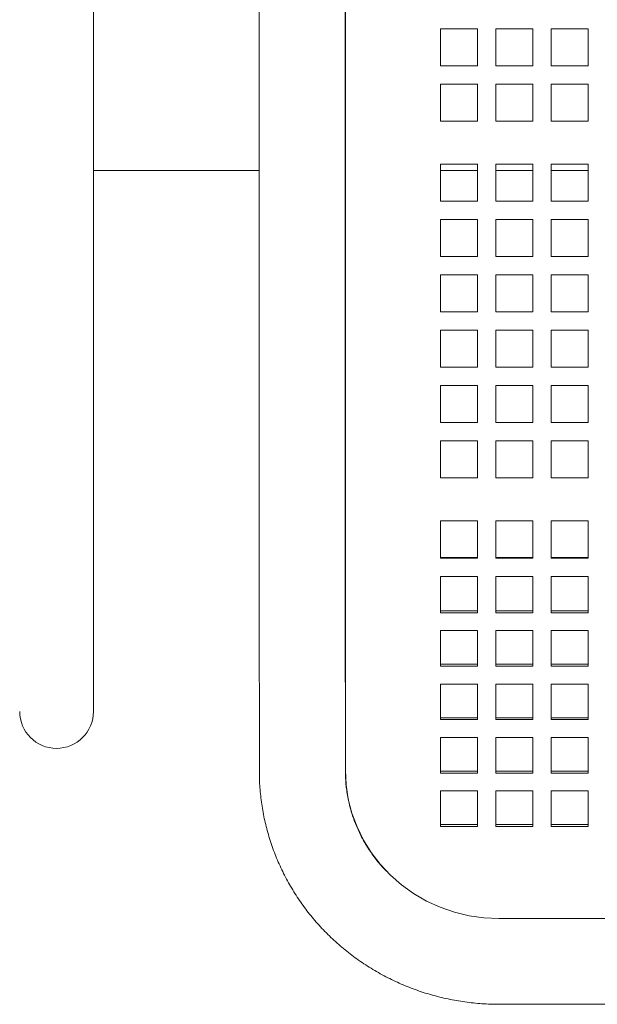
# Model space of a CAD drawing. Units: inches. Extents: x 0.1 to 8.5, y 0.3 to 10.8.
# Drawn here: x 1.6 to 1.9, y 5.3 to 5.8 of the extents above; entities that cross this region are included whole.
import ezdxf

# ---------------------------------------------------------------- set-up
doc = ezdxf.new("R2010")
doc.units = ezdxf.units.IN
doc.header["$MEASUREMENT"] = 0

msp = doc.modelspace()

# ---------------------------------------------------------------- linework, layer by layer
at = {"color": 7, "linetype": 'Continuous', "lineweight": 0}
for p, q in [((1.679135209244155, 6.031986467406122), (1.679135209244155, 5.506986468250912)), ((1.722885194507258, 5.506986468250912), (1.722885194507258, 6.031986467406122)), ((1.723055061878269, 6.031986467406122), (1.723055061878269, 5.507844077010409)), ((1.594930037989479, 5.521043015201816), (1.594930037989479, 6.021043031158964)), ((1.771492547657634, 5.749197156379041), (1.771492547657634, 5.767947155694116)), ((1.771492547657634, 5.767947155694116), (1.790242549722676, 5.767947155694116)), ((1.790242549722676, 5.767947155694116), (1.790242549722676, 5.749197156379041)), ((1.799617550755198, 5.749197156379041), (1.799617550755198, 5.767947155694116)), ((1.799617550755198, 5.767947155694116), (1.818367552820241, 5.767947155694116)), ((1.818367552820241, 5.767947155694116), (1.818367552820241, 5.749197156379041)), ((1.827742553852762, 5.749197156379041), (1.827742553852762, 5.767947155694116)), ((1.827742553852762, 5.767947155694116), (1.846492555917805, 5.767947155694116)), ((1.846492555917805, 5.767947155694116), (1.846492555917805, 5.749197156379041)), ((1.790242549722676, 5.749197156379041), (1.771492547657634, 5.749197156379041)), ((1.818367552820241, 5.749197156379041), (1.799617550755198, 5.749197156379041)), ((1.846492555917805, 5.749197156379041), (1.827742553852762, 5.749197156379041)), ((1.771492547657634, 5.721072155114789), (1.771492547657634, 5.739822157179832)), ((1.771492547657634, 5.739822157179832), (1.790242549722676, 5.739822157179832)), ((1.790242549722676, 5.739822157179832), (1.790242549722676, 5.721072155114789)), ((1.799617550755198, 5.721072155114789), (1.799617550755198, 5.739822157179832)), ((1.799617550755198, 5.739822157179832), (1.818367552820241, 5.739822157179832)), ((1.818367552820241, 5.739822157179832), (1.818367552820241, 5.721072155114789)), ((1.827742553852762, 5.721072155114789), (1.827742553852762, 5.739822157179832)), ((1.827742553852762, 5.739822157179832), (1.846492555917805, 5.739822157179832)), ((1.846492555917805, 5.739822157179832), (1.846492555917805, 5.721072155114789)), ((1.790242549722676, 5.721072155114789), (1.771492547657634, 5.721072155114789)), ((1.818367552820241, 5.721072155114789), (1.799617550755198, 5.721072155114789)), ((1.846492555917805, 5.721072155114789), (1.827742553852762, 5.721072155114789)), ((1.594930037989479, 5.696043022253467), (1.679135209244155, 5.696043022253467)), ((1.771492547657634, 5.680447153084946), (1.771492547657634, 5.699197155149989)), ((1.771492547657634, 5.699197155149989), (1.790242549722676, 5.699197155149989)), ((1.771492547657634, 5.696043022253467), (1.790242549722676, 5.696043022253467)), ((1.790242549722676, 5.699197155149989), (1.790242549722676, 5.680447153084946)), ((1.799617550755198, 5.680447153084946), (1.799617550755198, 5.699197155149989)), ((1.799617550755198, 5.699197155149989), (1.818367552820241, 5.699197155149989)), ((1.799617550755198, 5.696043022253467), (1.818367552820241, 5.696043022253467)), ((1.818367552820241, 5.699197155149989), (1.818367552820241, 5.680447153084946)), ((1.827742553852762, 5.680447153084946), (1.827742553852762, 5.699197155149989)), ((1.827742553852762, 5.699197155149989), (1.846492555917805, 5.699197155149989)), ((1.827742553852762, 5.696043022253467), (1.846492555917805, 5.696043022253467)), ((1.846492555917805, 5.699197155149989), (1.846492555917805, 5.680447153084946)), ((1.790242549722676, 5.680447153084946), (1.771492547657634, 5.680447153084946)), ((1.818367552820241, 5.680447153084946), (1.799617550755198, 5.680447153084946)), ((1.846492555917805, 5.680447153084946), (1.827742553852762, 5.680447153084946)), ((1.771492547657634, 5.652322157320629), (1.771492547657634, 5.671072159385673)), ((1.771492547657634, 5.671072159385673), (1.790242549722676, 5.671072159385673)), ((1.790242549722676, 5.671072159385673), (1.790242549722676, 5.652322157320629)), ((1.799617550755198, 5.652322157320629), (1.799617550755198, 5.671072159385673)), ((1.799617550755198, 5.671072159385673), (1.818367552820241, 5.671072159385673)), ((1.818367552820241, 5.671072159385673), (1.818367552820241, 5.652322157320629)), ((1.827742553852762, 5.652322157320629), (1.827742553852762, 5.671072159385673)), ((1.827742553852762, 5.671072159385673), (1.846492555917805, 5.671072159385673)), ((1.846492555917805, 5.671072159385673), (1.846492555917805, 5.652322157320629)), ((1.790242549722676, 5.652322157320629), (1.771492547657634, 5.652322157320629)), ((1.818367552820241, 5.652322157320629), (1.799617550755198, 5.652322157320629)), ((1.846492555917805, 5.652322157320629), (1.827742553852762, 5.652322157320629)), ((1.771492547657634, 5.624197154223066), (1.771492547657634, 5.642947156288109)), ((1.771492547657634, 5.642947156288109), (1.790242549722676, 5.642947156288109)), ((1.790242549722676, 5.642947156288109), (1.790242549722676, 5.624197154223066)), ((1.799617550755198, 5.624197154223066), (1.799617550755198, 5.642947156288109)), ((1.799617550755198, 5.642947156288109), (1.818367552820241, 5.642947156288109)), ((1.818367552820241, 5.642947156288109), (1.818367552820241, 5.624197154223066)), ((1.827742553852762, 5.624197154223066), (1.827742553852762, 5.642947156288109)), ((1.827742553852762, 5.642947156288109), (1.846492555917805, 5.642947156288109)), ((1.846492555917805, 5.642947156288109), (1.846492555917805, 5.624197154223066)), ((1.790242549722676, 5.624197154223066), (1.771492547657634, 5.624197154223066)), ((1.818367552820241, 5.624197154223066), (1.799617550755198, 5.624197154223066)), ((1.846492555917805, 5.624197154223066), (1.827742553852762, 5.624197154223066)), ((1.771492547657634, 5.596072151125502), (1.771492547657634, 5.614822153190545)), ((1.771492547657634, 5.614822153190545), (1.790242549722676, 5.614822153190545)), ((1.790242549722676, 5.614822153190545), (1.790242549722676, 5.596072151125502)), ((1.799617550755198, 5.596072151125502), (1.799617550755198, 5.614822153190545)), ((1.799617550755198, 5.614822153190545), (1.818367552820241, 5.614822153190545)), ((1.818367552820241, 5.614822153190545), (1.818367552820241, 5.596072151125502)), ((1.827742553852762, 5.596072151125502), (1.827742553852762, 5.614822153190545)), ((1.827742553852762, 5.614822153190545), (1.846492555917805, 5.614822153190545)), ((1.846492555917805, 5.614822153190545), (1.846492555917805, 5.596072151125502)), ((1.790242549722676, 5.596072151125502), (1.771492547657634, 5.596072151125502)), ((1.818367552820241, 5.596072151125502), (1.799617550755198, 5.596072151125502)), ((1.846492555917805, 5.596072151125502), (1.827742553852762, 5.596072151125502)), ((1.771492547657634, 5.567947162694435), (1.771492547657634, 5.58669715009298)), ((1.771492547657634, 5.58669715009298), (1.790242549722676, 5.58669715009298)), ((1.790242549722676, 5.58669715009298), (1.790242549722676, 5.567947162694435)), ((1.799617550755198, 5.567947162694435), (1.799617550755198, 5.58669715009298)), ((1.799617550755198, 5.58669715009298), (1.818367552820241, 5.58669715009298)), ((1.818367552820241, 5.58669715009298), (1.818367552820241, 5.567947162694435)), ((1.827742553852762, 5.567947162694435), (1.827742553852762, 5.58669715009298)), ((1.827742553852762, 5.58669715009298), (1.846492555917805, 5.58669715009298)), ((1.846492555917805, 5.58669715009298), (1.846492555917805, 5.567947162694435)), ((1.790242549722676, 5.567947162694435), (1.771492547657634, 5.567947162694435)), ((1.818367552820241, 5.567947162694435), (1.799617550755198, 5.567947162694435)), ((1.846492555917805, 5.567947162694435), (1.827742553852762, 5.567947162694435)), ((1.771492547657634, 5.539822159596871), (1.771492547657634, 5.558572161661913)), ((1.771492547657634, 5.558572161661913), (1.790242549722676, 5.558572161661913)), ((1.790242549722676, 5.558572161661913), (1.790242549722676, 5.539822159596871)), ((1.799617550755198, 5.539822159596871), (1.799617550755198, 5.558572161661913)), ((1.799617550755198, 5.558572161661913), (1.818367552820241, 5.558572161661913)), ((1.818367552820241, 5.558572161661913), (1.818367552820241, 5.539822159596871)), ((1.827742553852762, 5.539822159596871), (1.827742553852762, 5.558572161661913)), ((1.827742553852762, 5.558572161661913), (1.846492555917805, 5.558572161661913)), ((1.846492555917805, 5.558572161661913), (1.846492555917805, 5.539822159596871)), ((1.790242549722676, 5.539822159596871), (1.771492547657634, 5.539822159596871)), ((1.818367552820241, 5.539822159596871), (1.799617550755198, 5.539822159596871)), ((1.846492555917805, 5.539822159596871), (1.827742553852762, 5.539822159596871)), ((1.594930037989479, 5.421043023743583), (1.594930037989479, 5.521043015201816)), ((1.771492547657634, 5.517947152298821), (1.790242549722676, 5.517947152298821)), ((1.771492547657634, 5.507844077010409), (1.771492547657634, 5.517947152298821)), ((1.790242549722676, 5.517947152298821), (1.790242549722676, 5.507844077010409)), ((1.799617550755198, 5.517947152298821), (1.818367552820241, 5.517947152298821)), ((1.799617550755198, 5.507844077010409), (1.799617550755198, 5.517947152298821)), ((1.818367552820241, 5.517947152298821), (1.818367552820241, 5.507844077010409)), ((1.827742553852762, 5.517947152298821), (1.846492555917805, 5.517947152298821)), ((1.827742553852762, 5.507844077010409), (1.827742553852762, 5.517947152298821)), ((1.846492555917805, 5.517947152298821), (1.846492555917805, 5.507844077010409)), ((1.723055061878269, 5.507844077010409), (1.723055061878269, 5.480995499167472)), ((1.771492547657634, 5.499049194609641), (1.771492547657634, 5.507844077010409)), ((1.790242549722676, 5.507844077010409), (1.790242549722676, 5.499049194609641)), ((1.799617550755198, 5.499049194609641), (1.799617550755198, 5.507844077010409)), ((1.818367552820241, 5.507844077010409), (1.818367552820241, 5.499049194609641)), ((1.827742553852762, 5.499049194609641), (1.827742553852762, 5.507844077010409)), ((1.846492555917805, 5.507844077010409), (1.846492555917805, 5.499049194609641)), ((1.790242549722676, 5.499365873618005), (1.771492547657634, 5.499365873618005)), ((1.790242549722676, 5.499049194609641), (1.771492547657634, 5.499049194609641)), ((1.818367552820241, 5.499365873618005), (1.799617550755198, 5.499365873618005)), ((1.818367552820241, 5.499049194609641), (1.799617550755198, 5.499049194609641)), ((1.846492555917805, 5.499365873618005), (1.827742553852762, 5.499365873618005)), ((1.846492555917805, 5.499049194609641), (1.827742553852762, 5.499049194609641)), ((1.771492547657634, 5.489587338580476), (1.790242549722676, 5.489587338580476)), ((1.771492547657634, 5.480995499167472), (1.771492547657634, 5.489587338580476)), ((1.790242549722676, 5.489587338580476), (1.790242549722676, 5.480995499167472)), ((1.799617550755198, 5.489587338580476), (1.818367552820241, 5.489587338580476)), ((1.799617550755198, 5.480995499167472), (1.799617550755198, 5.489587338580476)), ((1.818367552820241, 5.489587338580476), (1.818367552820241, 5.480995499167472)), ((1.827742553852762, 5.489587338580476), (1.846492555917805, 5.489587338580476)), ((1.827742553852762, 5.480995499167472), (1.827742553852762, 5.489587338580476)), ((1.846492555917805, 5.489587338580476), (1.846492555917805, 5.480995499167472)), ((1.679156153002211, 5.481068596989706), (1.679305047282171, 5.39051303776192)), ((1.72305500321228, 5.39058499159737), (1.722906079599325, 5.481140550825156)), ((1.723055061878269, 5.480995499167472), (1.723055061878269, 5.391245922628905)), ((1.771492547657634, 5.47123667590223), (1.771492547657634, 5.480995499167472)), ((1.790242549722676, 5.480995499167472), (1.790242549722676, 5.47123667590223)), ((1.799617550755198, 5.47123667590223), (1.799617550755198, 5.480995499167472)), ((1.818367552820241, 5.480995499167472), (1.818367552820241, 5.47123667590223)), ((1.827742553852762, 5.47123667590223), (1.827742553852762, 5.480995499167472)), ((1.846492555917805, 5.480995499167472), (1.846492555917805, 5.47123667590223)), ((1.790242549722676, 5.472203344735189), (1.771492547657634, 5.472203344735189)), ((1.790242549722676, 5.47123667590223), (1.771492547657634, 5.47123667590223)), ((1.818367552820241, 5.472203344735189), (1.799617550755198, 5.472203344735189)), ((1.818367552820241, 5.47123667590223), (1.799617550755198, 5.47123667590223)), ((1.846492555917805, 5.472203344735189), (1.827742553852762, 5.472203344735189)), ((1.846492555917805, 5.47123667590223), (1.827742553852762, 5.47123667590223)), ((1.771492547657634, 5.444070011067194), (1.771492547657634, 5.462181111179554)), ((1.771492547657634, 5.462181111179554), (1.790242549722676, 5.462181111179554)), ((1.790242549722676, 5.462181111179554), (1.790242549722676, 5.444070011067194)), ((1.799617550755198, 5.444070011067194), (1.799617550755198, 5.462181111179554)), ((1.799617550755198, 5.462181111179554), (1.818367552820241, 5.462181111179554)), ((1.818367552820241, 5.462181111179554), (1.818367552820241, 5.444070011067194)), ((1.827742553852762, 5.444070011067194), (1.827742553852762, 5.462181111179554)), ((1.827742553852762, 5.462181111179554), (1.846492555917805, 5.462181111179554)), ((1.846492555917805, 5.462181111179554), (1.846492555917805, 5.444070011067194)), ((1.790242549722676, 5.445036679900153), (1.771492547657634, 5.445036679900153)), ((1.818367552820241, 5.445036679900153), (1.799617550755198, 5.445036679900153)), ((1.846492555917805, 5.445036679900153), (1.827742553852762, 5.445036679900153)), ((1.790242549722676, 5.444070011067194), (1.771492547657634, 5.444070011067194)), ((1.818367552820241, 5.444070011067194), (1.799617550755198, 5.444070011067194)), ((1.846492555917805, 5.444070011067194), (1.827742553852762, 5.444070011067194)), ((1.771492547657634, 5.416903346232158), (1.771492547657634, 5.435014446344518)), ((1.771492547657634, 5.435014446344518), (1.790242549722676, 5.435014446344518)), ((1.790242549722676, 5.435014446344518), (1.790242549722676, 5.416903346232158)), ((1.799617550755198, 5.416903346232158), (1.799617550755198, 5.435014446344518)), ((1.799617550755198, 5.435014446344518), (1.818367552820241, 5.435014446344518)), ((1.818367552820241, 5.435014446344518), (1.818367552820241, 5.416903346232158)), ((1.827742553852762, 5.416903346232158), (1.827742553852762, 5.435014446344518)), ((1.827742553852762, 5.435014446344518), (1.846492555917805, 5.435014446344518)), ((1.846492555917805, 5.435014446344518), (1.846492555917805, 5.416903346232158)), ((1.790242549722676, 5.417870015065117), (1.771492547657634, 5.417870015065117)), ((1.790242549722676, 5.416903346232158), (1.771492547657634, 5.416903346232158)), ((1.818367552820241, 5.417870015065117), (1.799617550755198, 5.417870015065117)), ((1.818367552820241, 5.416903346232158), (1.799617550755198, 5.416903346232158)), ((1.846492555917805, 5.417870015065117), (1.827742553852762, 5.417870015065117)), ((1.846492555917805, 5.416903346232158), (1.827742553852762, 5.416903346232158)), ((1.771492547657634, 5.389736681397122), (1.771492547657634, 5.407847781509481)), ((1.771492547657634, 5.407847781509481), (1.790242549722676, 5.407847781509481)), ((1.790242549722676, 5.407847781509481), (1.790242549722676, 5.389736681397122)), ((1.799617550755198, 5.389736681397122), (1.799617550755198, 5.407847781509481)), ((1.799617550755198, 5.407847781509481), (1.818367552820241, 5.407847781509481)), ((1.818367552820241, 5.407847781509481), (1.818367552820241, 5.389736681397122)), ((1.827742553852762, 5.389736681397122), (1.827742553852762, 5.407847781509481)), ((1.827742553852762, 5.407847781509481), (1.846492555917805, 5.407847781509481)), ((1.846492555917805, 5.407847781509481), (1.846492555917805, 5.389736681397122)), ((1.790242549722676, 5.390703350230082), (1.771492547657634, 5.390703350230082)), ((1.790242549722676, 5.389736681397122), (1.771492547657634, 5.389736681397122)), ((1.818367552820241, 5.390703350230082), (1.799617550755198, 5.390703350230082)), ((1.818367552820241, 5.389736681397122), (1.799617550755198, 5.389736681397122)), ((1.846492555917805, 5.390703350230082), (1.827742553852762, 5.390703350230082)), ((1.846492555917805, 5.389736681397122), (1.827742553852762, 5.389736681397122)), ((1.771492547657634, 5.362570016562086), (1.771492547657634, 5.380681116674444)), ((1.771492547657634, 5.380681116674444), (1.790242549722676, 5.380681116674444)), ((1.790242549722676, 5.380681116674444), (1.790242549722676, 5.362570016562086)), ((1.799617550755198, 5.362570016562086), (1.799617550755198, 5.380681116674444)), ((1.799617550755198, 5.380681116674444), (1.818367552820241, 5.380681116674444)), ((1.818367552820241, 5.380681116674444), (1.818367552820241, 5.362570016562086)), ((1.827742553852762, 5.362570016562086), (1.827742553852762, 5.380681116674444)), ((1.827742553852762, 5.380681116674444), (1.846492555917805, 5.380681116674444)), ((1.846492555917805, 5.380681116674444), (1.846492555917805, 5.362570016562086)), ((1.790242549722676, 5.363536685395045), (1.771492547657634, 5.363536685395045)), ((1.790242549722676, 5.362570016562086), (1.771492547657634, 5.362570016562086)), ((1.818367552820241, 5.363536685395045), (1.799617550755198, 5.363536685395045)), ((1.818367552820241, 5.362570016562086), (1.799617550755198, 5.362570016562086)), ((1.846492555917805, 5.363536685395045), (1.827742553852762, 5.363536685395045)), ((1.846492555917805, 5.362570016562086), (1.827742553852762, 5.362570016562086)), ((1.80118006070495, 5.315782981049912), (2.444930053383434, 5.315782981049912)), ((1.801179914039977, 5.272234748122814), (2.444930200048407, 5.272234748122814))]:
    msp.add_line(p, q, dxfattribs=at)
at = {"color": 7, "linetype": 'Continuous', "lineweight": 0, "flags": 128}
msp.add_lwpolyline([(1.723055061878269, 5.391245922628905), (1.723431257532425, 5.383849256075829), (1.724556207203577, 5.376523839366333), (1.726419087016764, 5.369340189019143), (1.72900197451236, 5.362367501568222), (1.732279965978057, 5.355672949570926), (1.736221499111796, 5.34932094828312), (1.740788617018727, 5.343372744997272), (1.74593734954013, 5.337885568385604), (1.751618094582345, 5.332912276504163), (1.757776146110675, 5.328500770132928), (1.764352192810289, 5.324693552780894), (1.771282904746113, 5.321527261358162), (1.778501578688709, 5.319032372845995), (1.785938636775179, 5.317232969632854), (1.793522477166008, 5.316146358185482), (1.80118006070495, 5.315782981049912)], dxfattribs=at)
at = {"color": 7, "linetype": 'Continuous', "lineweight": 0}
msp.add_arc((1.576180057044192, 5.42104302318039), 0.01875000000000004, 180, 0, dxfattribs=at)
for points, knots in [([(1.679135209244155, 5.506986468250912), (1.679135314824852, 5.505602390493415), (1.679135621159868, 5.501586585599037), (1.679139072357789, 5.494955291752249), (1.679146055386883, 5.48768075774678), (1.679153055469407, 5.483096935778706), (1.679156153002211, 5.481068596989706)], [0, 0, 0, 0, 0.1584092371729749, 0.4596133320601061, 0.7608791861301594, 0.9999999999999999, 0.9999999999999999, 0.9999999999999999, 0.9999999999999999]), ([(1.722906079599325, 5.481140550825156), (1.722903985773566, 5.482478130427403), (1.722897911001308, 5.486358821752426), (1.722890774358618, 5.492892158135746), (1.722885954786834, 5.50019276395559), (1.722885427751533, 5.5049022446569), (1.722885194507258, 5.506986468250912)], [0, 0, 0, 0, 0.1584080867002776, 0.4595860215261, 0.7608348699346167, 1, 1, 1, 1]), ([(1.679305047282171, 5.39051303776192), (1.679328967578837, 5.388864982222442), (1.679393824434968, 5.384396488268863), (1.680009185662334, 5.377123806963306), (1.681307940329153, 5.368751662151515), (1.683226865610782, 5.360491731474264), (1.685744692262128, 5.352386420133623), (1.688851705845295, 5.344476711727326), (1.69253128866085, 5.336802581054822), (1.696765132021689, 5.329403006806767), (1.7015318904318, 5.322315471715875), (1.70680746879061, 5.315576059551133), (1.712565374286453, 5.309219128188066), (1.718776516400774, 5.30327714425511), (1.725409446771301, 5.297780525996761), (1.732430676868029, 5.292757578355459), (1.739804537897943, 5.288234139855613), (1.747493560388467, 5.284233586423356), (1.755458633733506, 5.280776695821703), (1.76365913795663, 5.277881304292881), (1.772053205097949, 5.275563241011218), (1.780597930584917, 5.27383224854881), (1.789249263753409, 5.272706026519597), (1.796129074538444, 5.272274641970117), (1.800108422633717, 5.272243211253456), (1.801179914039977, 5.272234748122814)], [0, 0, 0, 0, 0.02652641662237943, 0.07192302046131911, 0.1173246271497903, 0.1627286852137681, 0.2081395933541297, 0.2535614698833764, 0.2989976692656968, 0.3444514513357856, 0.3899253774215841, 0.4354217818739861, 0.4809418747008342, 0.5264866048712631, 0.5720565606517576, 0.6176513834559514, 0.663270176260248, 0.7089122709659978, 0.7545758131616749, 0.8002592088878486, 0.8459602758889284, 0.8916767660549318, 0.9374060538664262, 0.9831457631349846, 1, 1, 1, 1]), ([(1.743927042096706, 5.339937587347173), (1.743612802551843, 5.340240659555474), (1.741669193401651, 5.342115197394057), (1.73853845578535, 5.345949021761501), (1.734601276886855, 5.351412319955761), (1.731226894213547, 5.357223839429269), (1.728391891433082, 5.363293735594725), (1.726133694159087, 5.369586963782441), (1.72446599617703, 5.376051213746742), (1.723428938971125, 5.382522347688924), (1.723083327944513, 5.387387072980108), (1.723059845367969, 5.390038302587331), (1.72305500321228, 5.39058499159737)], [0, 0, 0, 0, 0.02286586930351529, 0.141428135102572, 0.2601834655311, 0.3791416382692068, 0.4983026944747236, 0.6176601149057607, 0.7371973469684876, 0.856887644027691, 0.9704899371983036, 1, 1, 1, 1])]:
    msp.add_open_spline(points, degree=3, knots=knots, dxfattribs=at)

doc.saveas('drawing.dxf')
